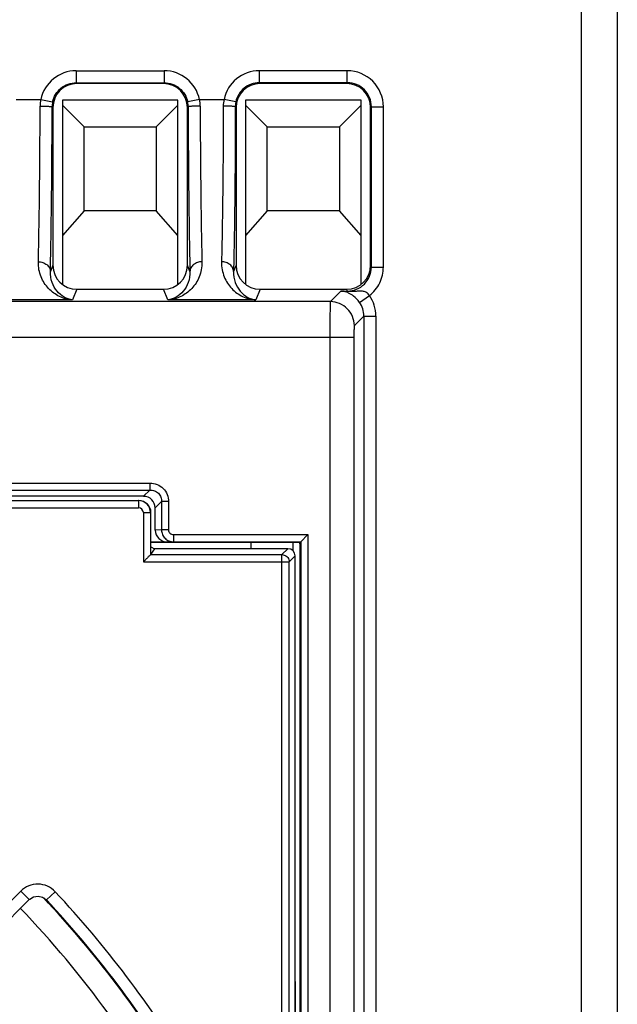
# Model space of a CAD drawing. Units: millimetres. Extents: x 1722 to 2563, y 644 to 1238.
# Drawn here: x 1935 to 1960, y 776 to 817 of the extents above; entities that cross this region are included whole.
import ezdxf

# ---------------------------------------------------------------- set-up
doc = ezdxf.new("R2010")
doc.units = ezdxf.units.MM
for name, color, linetype in [('TJ952-02-10P-T2SOLIDLINE', 7, 'Continuous'), ('VF-101-13SOLIDLINE', 7, 'Continuous'), ('VF-101-P001SOLIDLINE', 7, 'Continuous'), ('VF-101-P002SOLIDLINE', 7, 'Continuous'), ('VF-101-P005SOLIDLINE', 7, 'Continuous')]:
    doc.layers.add(name, color=color, linetype=linetype)

msp = doc.modelspace()

# ---------------------------------------------------------------- linework, layer by layer
at = {"layer": 'TJ952-02-10P-T2SOLIDLINE', "linetype": 'Continuous'}
for p, q in [((1936.591, 813.288), (1936.591, 805.625)), ((1941.391, 813.288), (1936.591, 813.288)), ((1937.491, 812.188), (1936.591, 813.088)), ((1941.391, 813.088), (1940.491, 812.188)), ((1941.391, 805.625), (1941.391, 813.288)), ((1944.211, 813.288), (1944.211, 805.625)), ((1949.011, 813.288), (1944.211, 813.288)), ((1945.111, 812.188), (1944.211, 813.088)), ((1949.011, 813.088), (1948.111, 812.188)), ((1949.011, 805.625), (1949.011, 813.288)), ((1937.491, 808.688), (1937.491, 812.188)), ((1937.491, 812.188), (1940.491, 812.188)), ((1940.491, 812.188), (1940.491, 808.688)), ((1945.111, 808.688), (1945.111, 812.188)), ((1945.111, 812.188), (1948.111, 812.188)), ((1948.111, 812.188), (1948.111, 808.688)), ((1937.491, 808.688), (1936.591, 807.668)), ((1940.491, 808.688), (1937.491, 808.688)), ((1941.391, 807.668), (1940.491, 808.688)), ((1945.111, 808.688), (1944.211, 807.668)), ((1948.111, 808.688), (1945.111, 808.688)), ((1949.011, 807.668), (1948.111, 808.688))]:
    msp.add_line(p, q, dxfattribs=at)
at = {"layer": 'VF-101-13SOLIDLINE', "linetype": 'Continuous'}
for radius, start, end in [(45, 31.1788, 43.1287), (44, 28.7793, 43.5756), (39, 8.4591, 43.3947)]:
    msp.add_arc((1902.971, 749.327), radius, start, end, dxfattribs=at)
at = {"layer": 'VF-101-P001SOLIDLINE', "linetype": 'Continuous'}
for p, q in [((1944.422, 794.895), (1944.422, 794.627)), ((1946.188, 794.533), (1946.186, 794.894)), ((1946.471, 740.356), (1946.271, 778.529))]:
    msp.add_line(p, q, dxfattribs=at)
at = {"layer": 'VF-101-P002SOLIDLINE', "linetype": 'Continuous'}
for p, q in [((1958.171, 833.327), (1958.171, 709.727)), ((1959.671, 833.327), (1959.671, 709.727)), ((1937.161, 814.518), (1937.161, 814.018)), ((1937.161, 814.518), (1940.821, 814.518)), ((1940.821, 814.518), (1940.821, 814.018)), ((1944.781, 814.018), (1944.781, 814.518)), ((1948.441, 814.518), (1944.781, 814.518)), ((1948.441, 814.018), (1948.441, 814.518)), ((1937.161, 814.018), (1940.821, 814.018)), ((1937.161, 814.018), (1937.193, 813.986)), ((1940.79, 813.986), (1937.193, 813.986)), ((1940.821, 814.018), (1940.79, 813.986)), ((1948.441, 814.018), (1944.781, 814.018)), ((1944.781, 814.018), (1944.813, 813.986)), ((1948.41, 813.986), (1944.813, 813.986)), ((1948.441, 814.018), (1948.41, 813.986)), ((1934.67, 813.32), (1935.692, 813.32)), ((1935.692, 813.32), (1936.182, 813.22)), ((1942.29, 813.32), (1941.801, 813.22)), ((1942.29, 813.32), (1943.312, 813.32)), ((1943.802, 813.22), (1943.312, 813.32)), ((1936.161, 813.018), (1936.193, 812.987)), ((1936.193, 812.987), (1936.192, 806.425)), ((1941.821, 813.018), (1941.79, 812.987)), ((1941.791, 806.425), (1941.79, 812.987)), ((1943.781, 813.018), (1943.813, 812.987)), ((1943.813, 812.987), (1943.812, 806.425)), ((1949.441, 813.018), (1949.41, 812.987)), ((1949.411, 806.425), (1949.41, 812.987)), ((1949.441, 806.349), (1949.441, 813.018)), ((1949.441, 813.018), (1949.941, 813.018)), ((1949.941, 806.349), (1949.941, 813.018)), ((1936.192, 806.425), (1936.088, 806.165)), ((1941.895, 806.165), (1941.791, 806.425)), ((1943.812, 806.425), (1943.708, 806.165)), ((1949.441, 806.349), (1949.411, 806.425)), ((1949.441, 806.349), (1949.941, 806.349)), ((1937.191, 805.424), (1937.013, 804.978)), ((1937.191, 805.424), (1940.792, 805.424)), ((1940.97, 804.978), (1940.792, 805.424)), ((1944.811, 805.424), (1944.633, 804.978)), ((1944.811, 805.424), (1948.412, 805.424)), ((1947.735, 804.909), (1948.173, 805.348)), ((1948.173, 805.348), (1948.442, 805.348)), ((1948.442, 805.348), (1948.412, 805.424)), ((1948.442, 805.33), (1948.442, 805.348)), ((1947.735, 804.909), (1861.171, 804.909)), ((1937.013, 804.978), (1933.35, 804.978)), ((1944.633, 804.978), (1940.97, 804.978)), ((1948.952, 804.879), (1949.362, 805.164)), ((1949.131, 804.307), (1948.734, 803.91)), ((1949.131, 804.307), (1949.131, 709.327)), ((1949.131, 804.307), (1949.63, 804.307)), ((1949.63, 804.307), (1949.63, 709.327)), ((1948.713, 803.411), (1859.671, 803.411)), ((1947.714, 803.411), (1947.714, 709.327)), ((1948.713, 803.411), (1948.713, 709.327)), ((1931.314, 797.357), (1940.229, 797.357)), ((1931.314, 797.067), (1940.229, 797.067)), ((1940.229, 797.067), (1939.967, 796.806)), ((1940.229, 797.357), (1940.229, 797.067)), ((1939.967, 796.806), (1931.576, 796.806)), ((1940.712, 796.584), (1940.45, 796.323)), ((1940.45, 795.403), (1940.45, 796.323)), ((1941.002, 796.584), (1940.712, 796.584)), ((1940.712, 796.584), (1940.712, 795.411)), ((1941.002, 796.584), (1941.002, 795.411)), ((1940.712, 795.411), (1940.45, 795.403)), ((1941.002, 795.411), (1940.712, 795.411)), ((1941.208, 795.212), (1946.805, 795.212)), ((1941.208, 795.212), (1941.208, 794.912)), ((1946.505, 794.912), (1946.805, 795.212)), ((1946.805, 795.212), (1946.791, 709.327)), ((1940.966, 794.904), (1940.271, 794.904)), ((1940.271, 794.895), (1946.471, 794.895)), ((1941.208, 794.912), (1940.966, 794.904)), ((1941.208, 794.912), (1946.505, 794.912)), ((1946.505, 794.912), (1946.471, 794.895)), ((1946.471, 794.827), (1946.471, 794.895)), ((1946.471, 794.895), (1946.471, 709.327)), ((1946.505, 794.912), (1946.492, 709.327))]:
    msp.add_line(p, q, dxfattribs=at)
for centre, radius, start, end in [((1937.161, 813.018), 1.5, 89.9961, 168.3671), ((1940.821, 813.018), 1.5, 11.6329, 90.0039), ((1944.781, 813.018), 1.5, 89.9961, 168.3671), ((1948.441, 813.018), 1.5, 359.9965, 90.0035), ((1948.442, 813.018), 1, 359.9849, 90.0151), ((1936.903, 813.045), 1.242, 167.1787, 179.9244), ((1937.171, 813.016), 1.009, 168.3849, 179.9048), ((1940.812, 813.016), 1.009, 0.0952, 11.6151), ((1941.079, 813.045), 1.242, 0.0756, 12.8213), ((1944.523, 813.045), 1.242, 167.1787, 179.9244), ((1944.791, 813.016), 1.009, 168.3849, 179.9048), ((1948.123, 802.571), 2.778, 83.3997, 88.955), ((1948.121, 804.423), 0.926, 75.7444, 86.7762), ((1948.132, 804.308), 0.999, 359.9279, 34.8109), ((1948.131, 804.307), 1.499, 359.9913, 34.8369)]:
    msp.add_arc(centre, radius, start, end, dxfattribs=at)
for centre, major_axis, ratio, start_param, end_param in [((1937.193, 812.986), (0.924, -0.383), 0.999785, 1.963572, 3.534063), ((1940.79, 812.986), (0.924, 0.383), 0.999785, -0.392471, 1.178021), ((1944.813, 812.986), (0.924, -0.383), 0.999785, 1.963572, 3.534063), ((1948.41, 812.986), (0.924, 0.383), 0.999785, -0.392471, 1.178021), ((1937.192, 806.425), (0.324, 0.948), 0.998508, -4.382803, -2.812768), ((1940.791, 806.425), (-0.324, 0.948), 0.998508, -3.470417, -1.900382), ((1944.812, 806.425), (0.324, 0.948), 0.998508, -4.382803, -2.812768), ((1948.411, 806.425), (-0.324, 0.948), 0.998508, -3.470417, -1.900382), ((1939.932, 796.288), (-0.378, -0.378), 0.935113, 2.389713, 3.893472), ((1940.967, 795.404), (0.517, 0.017), 0.965892, 3.110145, 4.678683)]:
    msp.add_ellipse(centre, major_axis=major_axis, ratio=ratio, start_param=start_param, end_param=end_param, dxfattribs=at)
for points, knots in [([(1936.182, 813.22), (1936.205, 813.331), (1936.289, 813.547), (1936.517, 813.808), (1936.819, 813.979), (1937.048, 814.018), (1937.161, 814.018)], [0, 0, 0, 0, 0.249999, 0.499998, 0.749997, 1, 1, 1, 1]), ([(1940.821, 814.018), (1940.935, 814.018), (1941.163, 813.979), (1941.465, 813.808), (1941.693, 813.547), (1941.778, 813.331), (1941.801, 813.22)], [0, 0, 0, 0, 0.249996, 0.499994, 0.749993, 1, 1, 1, 1]), ([(1944.781, 814.018), (1944.668, 814.018), (1944.439, 813.979), (1944.137, 813.808), (1943.909, 813.547), (1943.825, 813.331), (1943.802, 813.22)], [0, 0, 0, 0, 0.249995, 0.499993, 0.749991, 1, 1, 1, 1]), ([(1935.588, 806.567), (1935.599, 807), (1935.617, 807.945), (1935.648, 810.105), (1935.66, 811.832), (1935.661, 813.046)], [0, 0, 0, 0, 0.200432, 0.437552, 1, 1, 1, 1]), ([(1935.661, 813.046), (1935.694, 813.046), (1935.757, 813.046), (1935.848, 813.044), (1935.933, 813.042), (1936.007, 813.038), (1936.069, 813.034), (1936.111, 813.03), (1936.136, 813.027), (1936.149, 813.024), (1936.157, 813.022), (1936.161, 813.019), (1936.161, 813.018)], [0, 0, 0, 0, 0.192034, 0.376862, 0.54759, 0.697821, 0.821964, 0.915447, 0.949611, 0.975017, 0.991605, 1, 1, 1, 1]), ([(1942.321, 813.046), (1942.289, 813.046), (1942.226, 813.046), (1942.134, 813.044), (1942.05, 813.042), (1941.975, 813.038), (1941.914, 813.034), (1941.872, 813.03), (1941.846, 813.027), (1941.834, 813.024), (1941.826, 813.022), (1941.822, 813.019), (1941.821, 813.018)], [0, 0, 0, 0, 0.192034, 0.376862, 0.54759, 0.697821, 0.821964, 0.915447, 0.949611, 0.975016, 0.991605, 1, 1, 1, 1]), ([(1942.321, 813.046), (1942.323, 811.832), (1942.335, 810.105), (1942.365, 807.945), (1942.384, 807), (1942.395, 806.567)], [0, 0, 0, 0, 0.562448, 0.799568, 1, 1, 1, 1]), ([(1943.281, 813.046), (1943.28, 811.832), (1943.268, 810.105), (1943.237, 807.945), (1943.219, 807), (1943.208, 806.567)], [0, 0, 0, 0, 0.562448, 0.799568, 1, 1, 1, 1]), ([(1943.781, 813.018), (1943.781, 813.019), (1943.777, 813.022), (1943.769, 813.024), (1943.756, 813.027), (1943.731, 813.03), (1943.689, 813.034), (1943.627, 813.038), (1943.553, 813.042), (1943.468, 813.044), (1943.377, 813.046), (1943.314, 813.046), (1943.281, 813.046)], [0, 0, 0, 0, 0.008395, 0.024984, 0.050389, 0.084553, 0.178036, 0.302179, 0.45241, 0.623138, 0.807966, 1, 1, 1, 1]), ([(1936.088, 806.165), (1936.099, 806.622), (1936.118, 807.622), (1936.148, 809.906), (1936.16, 811.733), (1936.161, 813.018)], [0, 0, 0, 0, 0.200294, 0.43754, 1, 1, 1, 1]), ([(1941.821, 813.018), (1941.823, 811.733), (1941.834, 809.906), (1941.865, 807.622), (1941.884, 806.622), (1941.895, 806.165)], [0, 0, 0, 0, 0.562461, 0.799705, 1, 1, 1, 1]), ([(1943.781, 813.018), (1943.78, 811.733), (1943.768, 809.906), (1943.738, 807.622), (1943.719, 806.622), (1943.708, 806.165)], [0, 0, 0, 0, 0.56246, 0.799705, 1, 1, 1, 1]), ([(1937.013, 804.978), (1936.825, 804.993), (1936.453, 805.091), (1935.985, 805.433), (1935.717, 805.85), (1935.603, 806.243), (1935.585, 806.457), (1935.588, 806.567)], [0, 0, 0, 0, 0.240929, 0.479034, 0.726703, 0.859136, 1, 1, 1, 1]), ([(1935.588, 806.567), (1935.652, 806.567), (1935.779, 806.546), (1935.943, 806.46), (1936.058, 806.328), (1936.087, 806.218), (1936.088, 806.165)], [0, 0, 0, 0, 0.27375, 0.534691, 0.775451, 1, 1, 1, 1]), ([(1942.395, 806.567), (1942.397, 806.457), (1942.38, 806.243), (1942.265, 805.85), (1941.998, 805.433), (1941.529, 805.091), (1941.157, 804.993), (1940.97, 804.978)], [0, 0, 0, 0, 0.140858, 0.273291, 0.520964, 0.759068, 1, 1, 1, 1]), ([(1942.395, 806.567), (1942.33, 806.567), (1942.204, 806.546), (1942.04, 806.46), (1941.925, 806.328), (1941.895, 806.218), (1941.895, 806.165)], [0, 0, 0, 0, 0.27375, 0.534691, 0.775451, 1, 1, 1, 1]), ([(1943.208, 806.567), (1943.205, 806.457), (1943.223, 806.243), (1943.337, 805.85), (1943.605, 805.433), (1944.073, 805.091), (1944.445, 804.993), (1944.633, 804.978)], [0, 0, 0, 0, 0.140858, 0.273291, 0.520964, 0.759068, 1, 1, 1, 1]), ([(1943.708, 806.165), (1943.707, 806.218), (1943.678, 806.328), (1943.563, 806.46), (1943.399, 806.546), (1943.272, 806.567), (1943.208, 806.567)], [0, 0, 0, 0, 0.224549, 0.465309, 0.72625, 1, 1, 1, 1]), ([(1937.013, 804.978), (1936.89, 804.994), (1936.645, 805.078), (1936.343, 805.336), (1936.129, 805.709), (1936.082, 806.009), (1936.088, 806.165)], [0, 0, 0, 0, 0.226739, 0.460699, 0.713499, 1, 1, 1, 1]), ([(1941.895, 806.165), (1941.9, 806.009), (1941.853, 805.709), (1941.64, 805.336), (1941.337, 805.078), (1941.093, 804.994), (1940.97, 804.978)], [0, 0, 0, 0, 0.286498, 0.539301, 0.773259, 1, 1, 1, 1]), ([(1943.708, 806.165), (1943.702, 806.009), (1943.749, 805.709), (1943.963, 805.336), (1944.265, 805.078), (1944.51, 804.994), (1944.633, 804.978)], [0, 0, 0, 0, 0.286498, 0.539301, 0.773259, 1, 1, 1, 1]), ([(1948.442, 805.348), (1948.572, 805.348), (1948.835, 805.4), (1949.167, 805.623), (1949.389, 805.956), (1949.441, 806.219), (1949.441, 806.349)], [0, 0, 0, 0, 0.250009, 0.500016, 0.750012, 1, 1, 1, 1]), ([(1949.362, 805.164), (1949.451, 805.233), (1949.615, 805.394), (1949.8, 805.683), (1949.915, 806.007), (1949.941, 806.235), (1949.941, 806.349)], [0, 0, 0, 0, 0.249994, 0.49999, 0.749987, 1, 1, 1, 1]), ([(1948.442, 805.33), (1948.434, 805.328), (1948.404, 805.32), (1948.372, 805.318), (1948.349, 805.321)], [0, 0, 0, 0, 0.25925, 1, 1, 1, 1]), ([(1948.493, 805.267), (1948.482, 805.273), (1948.435, 805.294), (1948.387, 805.311), (1948.349, 805.321)], [0, 0, 0, 0, 0.245787, 1, 1, 1, 1]), ([(1948.808, 805.337), (1948.778, 805.335), (1948.657, 805.327), (1948.534, 805.324), (1948.442, 805.33)], [0, 0, 0, 0, 0.244488, 1, 1, 1, 1]), ([(1948.952, 804.879), (1948.883, 804.977), (1948.741, 805.126), (1948.568, 805.232), (1948.493, 805.267)], [0, 0, 0, 0, 0.593552, 1, 1, 1, 1]), ([(1949.362, 805.164), (1949.333, 805.21), (1949.259, 805.29), (1949.109, 805.344), (1948.958, 805.348), (1948.858, 805.341), (1948.808, 805.337)], [0, 0, 0, 0, 0.264417, 0.512318, 0.754624, 1, 1, 1, 1]), ([(1947.735, 804.909), (1947.734, 804.905), (1947.732, 804.892), (1947.73, 804.865), (1947.729, 804.826), (1947.727, 804.773), (1947.725, 804.708), (1947.722, 804.598), (1947.72, 804.436), (1947.717, 804.214), (1947.715, 803.963), (1947.714, 803.692), (1947.714, 803.506), (1947.714, 803.411)], [0, 0, 0, 0, 0.008819, 0.026602, 0.053224, 0.088454, 0.131975, 0.183394, 0.307988, 0.457716, 0.627144, 0.810118, 1, 1, 1, 1]), ([(1948.734, 803.91), (1948.734, 804.04), (1948.681, 804.303), (1948.459, 804.634), (1948.127, 804.857), (1947.865, 804.909), (1947.735, 804.909)], [0, 0, 0, 0, 0.249936, 0.5, 0.750064, 1, 1, 1, 1]), ([(1948.734, 803.91), (1948.733, 803.909), (1948.731, 803.905), (1948.729, 803.896), (1948.728, 803.882), (1948.725, 803.856), (1948.722, 803.814), (1948.719, 803.753), (1948.716, 803.679), (1948.714, 803.595), (1948.713, 803.505), (1948.713, 803.442), (1948.713, 803.411)], [0, 0, 0, 0, 0.009621, 0.027765, 0.054576, 0.089894, 0.184817, 0.30924, 0.458706, 0.627822, 0.810461, 1, 1, 1, 1]), ([(1940.229, 797.357), (1940.33, 797.357), (1940.534, 797.319), (1940.793, 797.149), (1940.964, 796.889), (1941.002, 796.685), (1941.002, 796.584)], [0, 0, 0, 0, 0.250075, 0.499989, 0.749906, 1, 1, 1, 1]), ([(1940.229, 797.067), (1940.292, 797.07), (1940.423, 797.051), (1940.59, 796.946), (1940.696, 796.778), (1940.714, 796.648), (1940.712, 796.584)], [0, 0, 0, 0, 0.249572, 0.499988, 0.750409, 1, 1, 1, 1]), ([(1940.712, 795.411), (1940.712, 795.346), (1940.738, 795.215), (1940.848, 795.049), (1941.013, 794.938), (1941.144, 794.912), (1941.208, 794.912)], [0, 0, 0, 0, 0.25134, 0.501929, 0.751386, 1, 1, 1, 1]), ([(1941.002, 795.411), (1941.002, 795.385), (1941.013, 795.331), (1941.06, 795.265), (1941.128, 795.222), (1941.182, 795.212), (1941.208, 795.212)], [0, 0, 0, 0, 0.249857, 0.499801, 0.749859, 1, 1, 1, 1])]:
    msp.add_open_spline(points, degree=3, knots=knots, dxfattribs=at)
at = {"layer": 'VF-101-P005SOLIDLINE', "linetype": 'Continuous'}
for p, q in [((1931.787, 796.627), (1939.756, 796.627)), ((1931.787, 796.327), (1939.756, 796.327)), ((1939.756, 796.627), (1939.756, 796.327)), ((1939.956, 796.127), (1939.956, 794.078)), ((1939.956, 796.127), (1940.271, 796.127)), ((1940.256, 796.127), (1940.256, 794.378)), ((1940.271, 794.702), (1940.271, 796.127)), ((1940.421, 794.627), (1940.256, 794.378)), ((1940.271, 794.702), (1940.421, 794.627)), ((1945.971, 794.627), (1940.421, 794.627)), ((1945.722, 794.378), (1945.971, 794.627)), ((1940.255, 794.378), (1945.722, 794.378)), ((1945.722, 794.378), (1945.73, 794.378)), ((1945.722, 709.698), (1945.722, 794.378)), ((1946.022, 794.078), (1946.271, 794.327)), ((1946.271, 709.785), (1946.271, 794.327)), ((1939.956, 794.078), (1946.022, 794.078)), ((1946.015, 794.146), (1946.022, 794.078)), ((1946.022, 709.998), (1946.022, 794.078)), ((1934.856, 780.375), (1929.593, 775.111)), ((1935.21, 780.021), (1934.856, 780.375)), ((1935.927, 780.008), (1936.293, 780.349)), ((1935.21, 780.021), (1929.947, 774.758))]:
    msp.add_line(p, q, dxfattribs=at)
msp.add_lwpolyline([(1935.21, 780.021), (1935.232, 780.042), (1935.391, 780.137), (1935.578, 780.167), (1935.763, 780.125), (1935.927, 780.008)], dxfattribs=at)
for centre, radius, start, end in [((1939.756, 796.127), 0.5, 359.9991, 89.9991), ((1939.756, 796.127), 0.2, 0.0044, 90.0043), ((1945.72, 794.077), 0.303, 13.0349, 17.6066), ((1935.562, 779.669), 0.998, 42.9231, 135.0296), ((1902.971, 749.327), 45.527, 31.3478, 42.9527), ((1902.971, 749.327), 45.027, 31.3478, 42.9527)]:
    msp.add_arc(centre, radius, start, end, dxfattribs=at)
for centre, major_axis, ratio, start_param, end_param in [((1939.771, 796.127), (0.5, 0), 0.999848, 0, 1.570796), ((1945.971, 794.327), (0.212, 0.212), 0.999315, -0.785056, 0.785056)]:
    msp.add_ellipse(centre, major_axis=major_axis, ratio=ratio, start_param=start_param, end_param=end_param, dxfattribs=at)
msp.add_open_spline([(1940.256, 794.379), (1940.253, 794.375), (1940.241, 794.364), (1940.219, 794.341), (1940.186, 794.309), (1940.13, 794.253), (1940.053, 794.175), (1939.989, 794.111), (1939.956, 794.078)], degree=3, knots=[0, 0, 0, 0, 0.032252, 0.111349, 0.224788, 0.360499, 0.669404, 1, 1, 1, 1], dxfattribs=at)
for points in [[(1945.73, 794.378), (1945.786, 794.376), (1945.843, 794.358), (1945.89, 794.327)], [(1945.89, 794.327), (1945.944, 794.29), (1945.988, 794.232), (1946.008, 794.169)]]:
    msp.add_open_spline(points, degree=3, dxfattribs=at)

doc.saveas('drawing.dxf')
